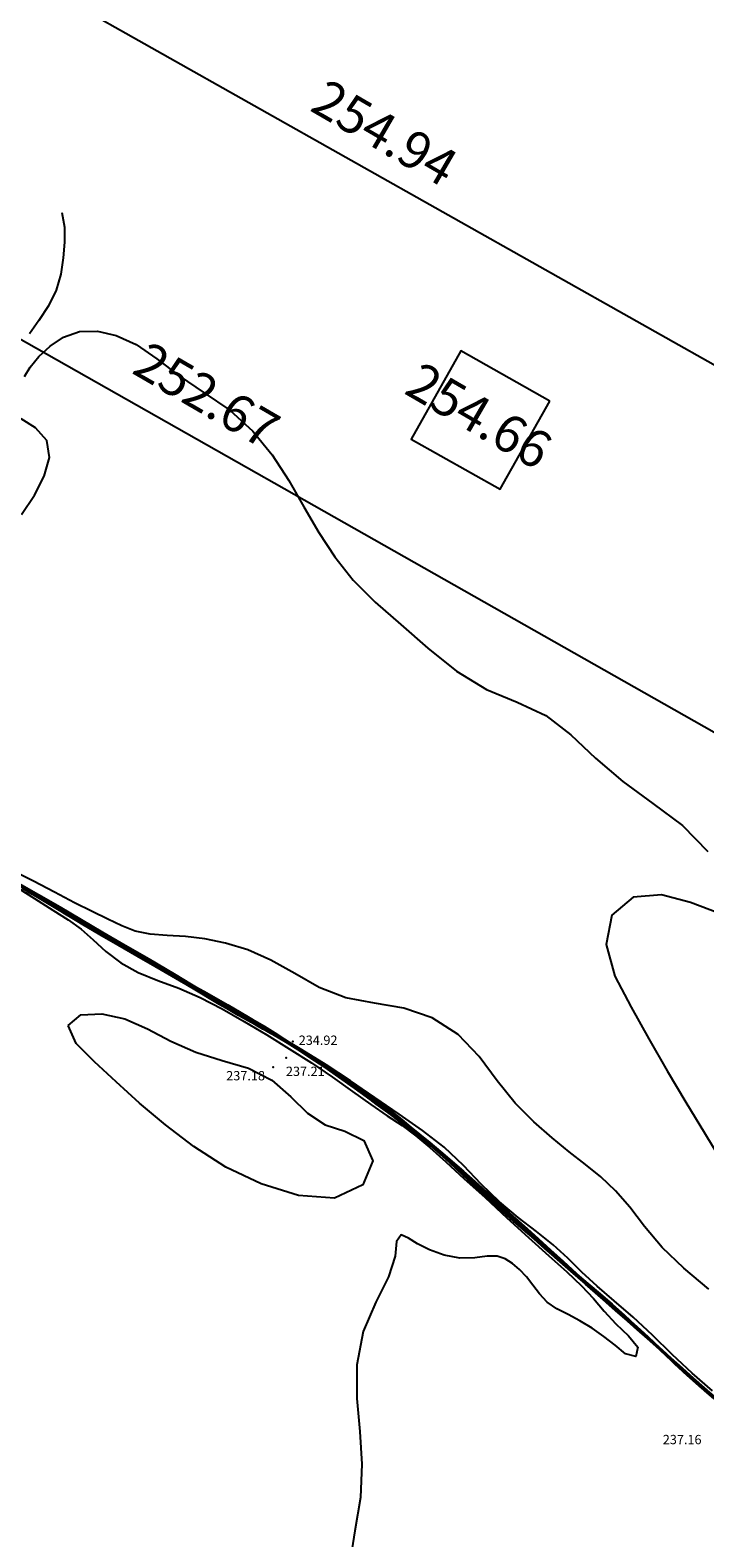
# Model space of a CAD drawing. Units: millimetres. Extents: x 2723364 to 2724038, y 1076867 to 1077269.
# Drawn here: x 2723483 to 2723497, y 1077054 to 1077086 of the extents above; entities that cross this region are included whole.
import ezdxf

# ---------------------------------------------------------------- set-up
doc = ezdxf.new("R2010")
doc.units = ezdxf.units.MM
doc.header["$XCLIPFRAME"] = 2
for name, color, linetype in [('211_GE_Tetto', 5, 'Continuous'), ('600_GE_Quota colmo', 150, 'Continuous'), ('601_GE_Quota gronda', 30, 'Continuous'), ('602_GE_Quota tetto piano', 6, 'Continuous'), ('_Ortofoto', 7, 'Continuous'), ('corona_muro', 6, 'Continuous'), ('Curve_livello_0.20m', 51, 'Continuous'), ('Curve_livello_1m', 10, 'Continuous'), ('piede_muro', 4, 'Continuous')]:
    doc.layers.add(name, color=color, linetype=linetype)
doc.styles.get("Standard").update_dxf_attribs({"font": 'arial.ttf'})
picture_1 = doc.add_image_def('image1.jpg', size_in_pixel=(24876, 24747))

msp = doc.modelspace()

# ---------------------------------------------------------------- linework, layer by layer
at = {"layer": '211_GE_Tetto'}
msp.add_line((2723477.786, 1077090.374), (2723503.694, 1077075.768), dxfattribs=at)
msp.add_lwpolyline([(2723506.556, 1077082.154), (2723500.867, 1077069.46), (2723475.122, 1077084.032), (2723480.503, 1077096.842), (2723505.933, 1077082.447)], dxfattribs=at)
msp.add_lwpolyline([(2723494.113, 1077078.402), (2723492.204, 1077079.479), (2723491.136, 1077077.585), (2723493.046, 1077076.509)], close=True, dxfattribs=at)
at = {"layer": 'corona_muro'}
msp.add_point((2723488.446, 1077064.297), dxfattribs=at)
at = {"layer": 'Curve_livello_0.20m', "color": 51, "linetype": 'Continuous'}
for points in [[(2723482.819, 1077078.927, 234.8), (2723482.947, 1077079.132, 234.8), (2723483.13, 1077079.357, 234.8), (2723483.371, 1077079.578, 234.8), (2723483.663, 1077079.773, 234.8), (2723484.005, 1077079.895, 234.8), (2723484.388, 1077079.905, 234.8), (2723484.795, 1077079.813, 234.8), (2723485.222, 1077079.617, 234.8), (2723485.666, 1077079.312, 234.8), (2723486.147, 1077078.947, 234.8), (2723486.684, 1077078.582, 234.8), (2723487.235, 1077078.204, 234.8), (2723487.73, 1077077.758, 234.8), (2723488.146, 1077077.244, 234.8), (2723488.503, 1077076.693, 234.8), (2723488.827, 1077076.132, 234.8), (2723489.149, 1077075.582, 234.8), (2723489.49, 1077075.056, 234.8), (2723489.885, 1077074.559, 234.8), (2723490.361, 1077074.086, 234.8), (2723490.908, 1077073.607, 234.8), (2723491.494, 1077073.098, 234.8), (2723492.106, 1077072.603, 234.8), (2723492.753, 1077072.208, 234.8), (2723493.411, 1077071.935, 234.8), (2723494.026, 1077071.65, 234.8), (2723494.568, 1077071.234, 234.8), (2723495.095, 1077070.732, 234.8), (2723495.681, 1077070.229, 234.8), (2723496.325, 1077069.758, 234.8), (2723496.963, 1077069.284, 234.8), (2723497.513, 1077068.726, 234.8)], [(2723482.759, 1077075.965, 234.6), (2723483.035, 1077076.381, 234.6), (2723483.242, 1077076.79, 234.6), (2723483.358, 1077077.189, 234.6), (2723483.305, 1077077.558, 234.6), (2723483.061, 1077077.824, 234.6), (2723482.75, 1077078.019, 234.6)], [(2723497.535, 1077059.33, 234.8), (2723496.993, 1077059.782, 234.8), (2723496.526, 1077060.228, 234.8), (2723496.151, 1077060.675, 234.8), (2723495.83, 1077061.089, 234.8), (2723495.522, 1077061.444, 234.8), (2723495.208, 1077061.742, 234.8), (2723494.878, 1077062.008, 234.8), (2723494.533, 1077062.279, 234.8), (2723494.166, 1077062.582, 234.8), (2723493.771, 1077062.924, 234.8), (2723493.366, 1077063.326, 234.8), (2723492.982, 1077063.805, 234.8), (2723492.597, 1077064.324, 234.8), (2723492.14, 1077064.798, 234.8), (2723491.587, 1077065.154, 234.8), (2723490.973, 1077065.366, 234.8), (2723490.344, 1077065.473, 234.8), (2723489.73, 1077065.588, 234.8), (2723489.157, 1077065.809, 234.8), (2723488.629, 1077066.109, 234.8), (2723488.119, 1077066.398, 234.8), (2723487.619, 1077066.616, 234.8), (2723487.144, 1077066.763, 234.8), (2723486.7, 1077066.855, 234.8), (2723486.282, 1077066.902, 234.8), (2723485.889, 1077066.925, 234.8), (2723485.526, 1077066.953, 234.8), (2723485.203, 1077067.02, 234.8), (2723484.911, 1077067.134, 234.8), (2723484.615, 1077067.276, 234.8), (2723484.279, 1077067.437, 234.8), (2723483.895, 1077067.629, 234.8), (2723483.469, 1077067.852, 234.8), (2723483.013, 1077068.09, 234.8), (2723482.531, 1077068.332, 234.8)], [(2723482.572, 1077068.015, 237.2), (2723483.038, 1077067.718, 237.2), (2723483.431, 1077067.469, 237.2), (2723483.76, 1077067.261, 237.2), (2723484.04, 1077067.06, 237.2), (2723484.297, 1077066.832, 237.2), (2723484.569, 1077066.583, 237.2), (2723484.89, 1077066.339, 237.2), (2723485.267, 1077066.129, 237.2), (2723485.69, 1077065.957, 237.2), (2723486.139, 1077065.792, 237.2), (2723486.6, 1077065.593, 237.2), (2723487.067, 1077065.348, 237.2), (2723487.543, 1077065.075, 237.2), (2723488.028, 1077064.789, 237.2), (2723488.514, 1077064.494, 237.2), (2723488.989, 1077064.191, 237.2), (2723489.444, 1077063.882, 237.2), (2723489.87, 1077063.578, 237.2), (2723490.263, 1077063.296, 237.2), (2723490.62, 1077063.054, 237.2), (2723490.941, 1077062.843, 237.2), (2723491.235, 1077062.626, 237.2), (2723491.533, 1077062.37, 237.2), (2723491.875, 1077062.062, 237.2), (2723492.275, 1077061.701, 237.2), (2723492.721, 1077061.295, 237.2), (2723493.191, 1077060.865, 237.2), (2723493.657, 1077060.44, 237.2), (2723494.094, 1077060.045, 237.2), (2723494.476, 1077059.7, 237.2), (2723494.793, 1077059.404, 237.2), (2723495.052, 1077059.131, 237.2), (2723495.285, 1077058.857, 237.2), (2723495.534, 1077058.582, 237.2), (2723495.803, 1077058.326, 237.2), (2723496.003, 1077058.082, 237.2), (2723495.959, 1077057.885, 237.2), (2723495.742, 1077057.944, 237.2), (2723495.516, 1077058.124, 237.2), (2723495.276, 1077058.315, 237.2), (2723495.021, 1077058.492, 237.2), (2723494.761, 1077058.65, 237.2), (2723494.505, 1077058.784, 237.2), (2723494.265, 1077058.907, 237.2), (2723494.059, 1077059.052, 237.2), (2723493.894, 1077059.226, 237.2), (2723493.752, 1077059.414, 237.2), (2723493.61, 1077059.593, 237.2), (2723493.461, 1077059.751, 237.2), (2723493.31, 1077059.881, 237.2), (2723493.155, 1077059.982, 237.2), (2723492.98, 1077060.039, 237.2), (2723492.765, 1077060.035, 237.2), (2723492.5, 1077060.001, 237.2), (2723492.181, 1077059.997, 237.2), (2723491.839, 1077060.059, 237.2), (2723491.524, 1077060.176, 237.2), (2723491.266, 1077060.306, 237.2), (2723491.073, 1077060.428, 237.2), (2723490.921, 1077060.496, 237.2), (2723490.821, 1077060.352, 237.2), (2723490.787, 1077060.038, 237.2), (2723490.645, 1077059.595, 237.2), (2723490.373, 1077059.054, 237.2), (2723490.102, 1077058.417, 237.2), (2723489.963, 1077057.707, 237.2), (2723489.964, 1077056.984, 237.2), (2723490.027, 1077056.276, 237.2), (2723490.075, 1077055.57, 237.2), (2723490.043, 1077054.855, 237.2), (2723489.925, 1077054.137, 237.2), (2723489.806, 1077053.419, 237.2)], [(2723497.56, 1077057.091, 236.4), (2723497.329, 1077057.295, 236.4), (2723497.099, 1077057.502, 236.4), (2723496.865, 1077057.715, 236.4), (2723496.626, 1077057.935, 236.4), (2723496.378, 1077058.16, 236.4), (2723496.12, 1077058.392, 236.4), (2723495.85, 1077058.63, 236.4), (2723495.568, 1077058.874, 236.4), (2723495.279, 1077059.119, 236.4), (2723494.993, 1077059.363, 236.4), (2723494.715, 1077059.602, 236.4), (2723494.45, 1077059.834, 236.4), (2723494.201, 1077060.053, 236.4), (2723493.971, 1077060.256, 236.4), (2723493.763, 1077060.442, 236.4), (2723493.573, 1077060.612, 236.4), (2723493.39, 1077060.777, 236.4), (2723493.2, 1077060.95, 236.4), (2723492.996, 1077061.14, 236.4), (2723492.775, 1077061.35, 236.4), (2723492.544, 1077061.57, 236.4), (2723492.308, 1077061.792, 236.4), (2723492.07, 1077062.006, 236.4), (2723491.831, 1077062.21, 236.4), (2723491.589, 1077062.406, 236.4), (2723491.345, 1077062.599, 236.4), (2723491.102, 1077062.796, 236.4), (2723490.86, 1077062.997, 236.4), (2723490.617, 1077063.197, 236.4), (2723490.368, 1077063.39, 236.4), (2723490.113, 1077063.575, 236.4), (2723489.858, 1077063.753, 236.4), (2723489.61, 1077063.923, 236.4), (2723489.373, 1077064.081, 236.4), (2723489.143, 1077064.23, 236.4), (2723488.91, 1077064.378, 236.4), (2723488.661, 1077064.537, 236.4), (2723488.388, 1077064.709, 236.4), (2723488.093, 1077064.891, 236.4), (2723487.787, 1077065.074, 236.4), (2723487.478, 1077065.255, 236.4), (2723487.167, 1077065.433, 236.4), (2723486.848, 1077065.612, 236.4), (2723486.511, 1077065.801, 236.4), (2723486.153, 1077066.002, 236.4), (2723485.78, 1077066.214, 236.4), (2723485.405, 1077066.427, 236.4), (2723485.042, 1077066.636, 236.4), (2723484.699, 1077066.836, 236.4), (2723484.375, 1077067.025, 236.4), (2723484.067, 1077067.206, 236.4), (2723483.772, 1077067.38, 236.4), (2723483.49, 1077067.547, 236.4), (2723483.222, 1077067.708, 236.4), (2723482.966, 1077067.863, 236.4), (2723482.713, 1077068.011, 236.4)], [(2723497.783, 1077056.874, 235.2), (2723497.345, 1077057.261, 235.2), (2723496.922, 1077057.646, 235.2), (2723496.522, 1077058.019, 235.2), (2723496.144, 1077058.366, 235.2), (2723495.786, 1077058.681, 235.2), (2723495.438, 1077058.98, 235.2), (2723495.082, 1077059.289, 235.2), (2723494.695, 1077059.632, 235.2), (2723494.261, 1077060.014, 235.2), (2723493.783, 1077060.432, 235.2), (2723493.285, 1077060.866, 235.2), (2723492.797, 1077061.296, 235.2), (2723492.346, 1077061.703, 235.2), (2723491.943, 1077062.069, 235.2), (2723491.582, 1077062.388, 235.2), (2723491.246, 1077062.665, 235.2), (2723490.919, 1077062.917, 235.2), (2723490.589, 1077063.158, 235.2), (2723490.252, 1077063.4, 235.2), (2723489.913, 1077063.645, 235.2), (2723489.58, 1077063.882, 235.2), (2723489.26, 1077064.101, 235.2), (2723488.964, 1077064.298, 235.2), (2723488.703, 1077064.469, 235.2), (2723488.477, 1077064.612, 235.2), (2723488.283, 1077064.729, 235.2), (2723488.11, 1077064.826, 235.2), (2723487.947, 1077064.914, 235.2), (2723487.784, 1077065.003, 235.2), (2723487.612, 1077065.1, 235.2), (2723487.422, 1077065.209, 235.2), (2723487.204, 1077065.337, 235.2), (2723486.946, 1077065.494, 235.2), (2723486.634, 1077065.685, 235.2), (2723486.258, 1077065.909, 235.2), (2723485.821, 1077066.164, 235.2), (2723485.34, 1077066.442, 235.2), (2723484.844, 1077066.728, 235.2), (2723484.362, 1077067.009, 235.2), (2723483.915, 1077067.271, 235.2), (2723483.507, 1077067.512, 235.2), (2723483.13, 1077067.735, 235.2), (2723482.772, 1077067.946, 235.2)], [(2723482.772, 1077067.942, 235.4), (2723483.102, 1077067.749, 235.4), (2723483.424, 1077067.556, 235.4), (2723483.744, 1077067.36, 235.4), (2723484.077, 1077067.159, 235.4), (2723484.439, 1077066.947, 235.4), (2723484.83, 1077066.722, 235.4), (2723485.235, 1077066.49, 235.4), (2723485.626, 1077066.265, 235.4), (2723485.982, 1077066.059, 235.4), (2723486.291, 1077065.878, 235.4), (2723486.557, 1077065.719, 235.4), (2723486.792, 1077065.579, 235.4), (2723487.009, 1077065.453, 235.4), (2723487.216, 1077065.338, 235.4), (2723487.413, 1077065.231, 235.4), (2723487.597, 1077065.128, 235.4), (2723487.771, 1077065.026, 235.4), (2723487.941, 1077064.926, 235.4), (2723488.112, 1077064.831, 235.4), (2723488.286, 1077064.736, 235.4), (2723488.461, 1077064.637, 235.4), (2723488.64, 1077064.529, 235.4), (2723488.829, 1077064.409, 235.4), (2723489.034, 1077064.272, 235.4), (2723489.257, 1077064.118, 235.4), (2723489.488, 1077063.955, 235.4), (2723489.717, 1077063.792, 235.4), (2723489.937, 1077063.634, 235.4), (2723490.153, 1077063.475, 235.4), (2723490.377, 1077063.306, 235.4), (2723490.621, 1077063.121, 235.4), (2723490.886, 1077062.921, 235.4), (2723491.162, 1077062.712, 235.4), (2723491.438, 1077062.498, 235.4), (2723491.706, 1077062.276, 235.4), (2723491.966, 1077062.043, 235.4), (2723492.225, 1077061.797, 235.4), (2723492.492, 1077061.544, 235.4), (2723492.771, 1077061.288, 235.4), (2723493.062, 1077061.031, 235.4), (2723493.362, 1077060.769, 235.4), (2723493.669, 1077060.501, 235.4), (2723493.976, 1077060.232, 235.4), (2723494.278, 1077059.968, 235.4), (2723494.572, 1077059.711, 235.4), (2723494.858, 1077059.461, 235.4), (2723495.139, 1077059.213, 235.4), (2723495.419, 1077058.963, 235.4), (2723495.702, 1077058.714, 235.4), (2723495.984, 1077058.467, 235.4), (2723496.262, 1077058.221, 235.4), (2723496.533, 1077057.974, 235.4), (2723496.797, 1077057.728, 235.4), (2723497.059, 1077057.486, 235.4), (2723497.318, 1077057.254, 235.4), (2723497.573, 1077057.032, 235.4)], [(2723482.782, 1077067.989, 236.8), (2723483, 1077067.86, 236.8), (2723483.224, 1077067.723, 236.8), (2723483.451, 1077067.583, 236.8), (2723483.681, 1077067.441, 236.8), (2723483.914, 1077067.301, 236.8), (2723484.15, 1077067.162, 236.8), (2723484.386, 1077067.027, 236.8), (2723484.615, 1077066.896, 236.8), (2723484.838, 1077066.766, 236.8), (2723485.058, 1077066.635, 236.8), (2723485.288, 1077066.497, 236.8), (2723485.539, 1077066.351, 236.8), (2723485.813, 1077066.196, 236.8), (2723486.102, 1077066.037, 236.8), (2723486.394, 1077065.881, 236.8), (2723486.676, 1077065.729, 236.8), (2723486.941, 1077065.581, 236.8), (2723487.192, 1077065.435, 236.8), (2723487.433, 1077065.293, 236.8), (2723487.666, 1077065.156, 236.8), (2723487.887, 1077065.022, 236.8), (2723488.094, 1077064.892, 236.8), (2723488.295, 1077064.763, 236.8), (2723488.502, 1077064.633, 236.8), (2723488.728, 1077064.496, 236.8), (2723488.981, 1077064.339, 236.8), (2723489.262, 1077064.159, 236.8), (2723489.563, 1077063.959, 236.8), (2723489.866, 1077063.753, 236.8), (2723490.154, 1077063.554, 236.8), (2723490.415, 1077063.367, 236.8), (2723490.653, 1077063.188, 236.8), (2723490.875, 1077063.013, 236.8), (2723491.091, 1077062.837, 236.8), (2723491.309, 1077062.659, 236.8), (2723491.533, 1077062.476, 236.8), (2723491.766, 1077062.284, 236.8), (2723492.008, 1077062.081, 236.8), (2723492.255, 1077061.867, 236.8), (2723492.502, 1077061.65, 236.8), (2723492.741, 1077061.436, 236.8), (2723492.968, 1077061.231, 236.8), (2723493.182, 1077061.035, 236.8), (2723493.388, 1077060.835, 236.8), (2723493.599, 1077060.626, 236.8), (2723493.834, 1077060.406, 236.8), (2723494.095, 1077060.174, 236.8), (2723494.372, 1077059.931, 236.8), (2723494.653, 1077059.687, 236.8), (2723494.928, 1077059.452, 236.8), (2723495.194, 1077059.228, 236.8), (2723495.452, 1077059.006, 236.8), (2723495.71, 1077058.775, 236.8), (2723495.978, 1077058.529, 236.8), (2723496.26, 1077058.267, 236.8), (2723496.552, 1077057.997, 236.8), (2723496.843, 1077057.733, 236.8), (2723497.123, 1077057.483, 236.8), (2723497.388, 1077057.248, 236.8), (2723497.645, 1077057.024, 236.8)], [(2723497.674, 1077057.002, 236.6), (2723497.437, 1077057.208, 236.6), (2723497.203, 1077057.416, 236.6), (2723496.965, 1077057.631, 236.6), (2723496.722, 1077057.851, 236.6), (2723496.478, 1077058.073, 236.6), (2723496.234, 1077058.297, 236.6), (2723495.992, 1077058.519, 236.6), (2723495.751, 1077058.734, 236.6), (2723495.512, 1077058.939, 236.6), (2723495.282, 1077059.132, 236.6), (2723495.067, 1077059.31, 236.6), (2723494.867, 1077059.477, 236.6), (2723494.675, 1077059.64, 236.6), (2723494.481, 1077059.809, 236.6), (2723494.278, 1077059.987, 236.6), (2723494.066, 1077060.173, 236.6), (2723493.854, 1077060.364, 236.6), (2723493.648, 1077060.558, 236.6), (2723493.444, 1077060.754, 236.6), (2723493.235, 1077060.952, 236.6), (2723493.018, 1077061.154, 236.6), (2723492.793, 1077061.363, 236.6), (2723492.56, 1077061.58, 236.6), (2723492.323, 1077061.797, 236.6), (2723492.086, 1077062.007, 236.6), (2723491.852, 1077062.202, 236.6), (2723491.623, 1077062.383, 236.6), (2723491.4, 1077062.557, 236.6), (2723491.187, 1077062.73, 236.6), (2723490.98, 1077062.903, 236.6), (2723490.778, 1077063.073, 236.6), (2723490.574, 1077063.238, 236.6), (2723490.364, 1077063.398, 236.6), (2723490.145, 1077063.555, 236.6), (2723489.921, 1077063.712, 236.6), (2723489.694, 1077063.869, 236.6), (2723489.468, 1077064.024, 236.6), (2723489.245, 1077064.17, 236.6), (2723489.029, 1077064.307, 236.6), (2723488.821, 1077064.437, 236.6), (2723488.62, 1077064.563, 236.6), (2723488.419, 1077064.692, 236.6), (2723488.208, 1077064.827, 236.6), (2723487.977, 1077064.968, 236.6), (2723487.727, 1077065.117, 236.6), (2723487.462, 1077065.272, 236.6), (2723487.188, 1077065.43, 236.6), (2723486.911, 1077065.589, 236.6), (2723486.632, 1077065.747, 236.6), (2723486.354, 1077065.902, 236.6), (2723486.079, 1077066.055, 236.6), (2723485.806, 1077066.206, 236.6), (2723485.534, 1077066.358, 236.6), (2723485.263, 1077066.514, 236.6), (2723484.986, 1077066.675, 236.6), (2723484.701, 1077066.841, 236.6), (2723484.407, 1077067.012, 236.6), (2723484.111, 1077067.184, 236.6), (2723483.822, 1077067.355, 236.6), (2723483.547, 1077067.52, 236.6), (2723483.287, 1077067.678, 236.6), (2723483.039, 1077067.829, 236.6), (2723482.799, 1077067.97, 236.6)], [(2723482.874, 1077067.879, 235.6), (2723483.142, 1077067.724, 235.6), (2723483.407, 1077067.567, 235.6), (2723483.685, 1077067.399, 235.6), (2723483.995, 1077067.213, 235.6), (2723484.352, 1077067.002, 235.6), (2723484.757, 1077066.768, 235.6), (2723485.195, 1077066.516, 235.6), (2723485.642, 1077066.259, 235.6), (2723486.07, 1077066.011, 235.6), (2723486.462, 1077065.782, 235.6), (2723486.812, 1077065.581, 235.6), (2723487.122, 1077065.407, 235.6), (2723487.395, 1077065.255, 235.6), (2723487.635, 1077065.119, 235.6), (2723487.847, 1077064.995, 235.6), (2723488.041, 1077064.88, 235.6), (2723488.237, 1077064.768, 235.6), (2723488.451, 1077064.645, 235.6), (2723488.688, 1077064.502, 235.6), (2723488.941, 1077064.342, 235.6), (2723489.195, 1077064.172, 235.6), (2723489.439, 1077064.003, 235.6), (2723489.674, 1077063.839, 235.6), (2723489.902, 1077063.677, 235.6), (2723490.133, 1077063.508, 235.6), (2723490.369, 1077063.329, 235.6), (2723490.617, 1077063.137, 235.6), (2723490.876, 1077062.938, 235.6), (2723491.144, 1077062.734, 235.6), (2723491.414, 1077062.524, 235.6), (2723491.682, 1077062.305, 235.6), (2723491.946, 1077062.074, 235.6), (2723492.203, 1077061.835, 235.6), (2723492.452, 1077061.597, 235.6), (2723492.687, 1077061.373, 235.6), (2723492.908, 1077061.166, 235.6), (2723493.118, 1077060.975, 235.6), (2723493.327, 1077060.791, 235.6), (2723493.542, 1077060.604, 235.6), (2723493.768, 1077060.408, 235.6), (2723494.007, 1077060.199, 235.6), (2723494.26, 1077059.98, 235.6), (2723494.523, 1077059.751, 235.6), (2723494.794, 1077059.516, 235.6), (2723495.065, 1077059.279, 235.6), (2723495.328, 1077059.046, 235.6), (2723495.579, 1077058.823, 235.6), (2723495.819, 1077058.612, 235.6), (2723496.053, 1077058.408, 235.6), (2723496.282, 1077058.206, 235.6), (2723496.504, 1077058.005, 235.6), (2723496.715, 1077057.81, 235.6), (2723496.915, 1077057.625, 235.6), (2723497.105, 1077057.45, 235.6), (2723497.291, 1077057.282, 235.6), (2723497.48, 1077057.113, 235.6)], [(2723497.468, 1077057.159, 236.2), (2723497.242, 1077057.361, 236.2), (2723497.026, 1077057.556, 236.2), (2723496.812, 1077057.753, 236.2), (2723496.59, 1077057.956, 236.2), (2723496.354, 1077058.169, 236.2), (2723496.103, 1077058.392, 236.2), (2723495.836, 1077058.625, 236.2), (2723495.555, 1077058.87, 236.2), (2723495.26, 1077059.126, 236.2), (2723494.956, 1077059.387, 236.2), (2723494.657, 1077059.647, 236.2), (2723494.372, 1077059.898, 236.2), (2723494.109, 1077060.13, 236.2), (2723493.868, 1077060.343, 236.2), (2723493.645, 1077060.54, 236.2), (2723493.427, 1077060.731, 236.2), (2723493.204, 1077060.927, 236.2), (2723492.969, 1077061.142, 236.2), (2723492.719, 1077061.379, 236.2), (2723492.459, 1077061.63, 236.2), (2723492.197, 1077061.876, 236.2), (2723491.944, 1077062.103, 236.2), (2723491.709, 1077062.305, 236.2), (2723491.488, 1077062.483, 236.2), (2723491.274, 1077062.651, 236.2), (2723491.061, 1077062.823, 236.2), (2723490.845, 1077063.003, 236.2), (2723490.623, 1077063.186, 236.2), (2723490.395, 1077063.364, 236.2), (2723490.165, 1077063.534, 236.2), (2723489.934, 1077063.696, 236.2), (2723489.707, 1077063.852, 236.2), (2723489.483, 1077064.001, 236.2), (2723489.259, 1077064.148, 236.2), (2723489.034, 1077064.294, 236.2), (2723488.807, 1077064.441, 236.2), (2723488.576, 1077064.587, 236.2), (2723488.342, 1077064.732, 236.2), (2723488.102, 1077064.879, 236.2), (2723487.842, 1077065.032, 236.2), (2723487.551, 1077065.201, 236.2), (2723487.225, 1077065.386, 236.2), (2723486.868, 1077065.587, 236.2), (2723486.491, 1077065.799, 236.2), (2723486.102, 1077066.018, 236.2), (2723485.707, 1077066.244, 236.2), (2723485.312, 1077066.471, 236.2), (2723484.929, 1077066.693, 236.2), (2723484.57, 1077066.903, 236.2), (2723484.242, 1077067.097, 236.2), (2723483.944, 1077067.274, 236.2), (2723483.667, 1077067.437, 236.2), (2723483.4, 1077067.594, 236.2), (2723483.137, 1077067.751, 236.2), (2723482.875, 1077067.907, 236.2)], [(2723497.647, 1077056.975, 235.8), (2723497.442, 1077057.157, 235.8), (2723497.252, 1077057.328, 235.8), (2723497.073, 1077057.49, 235.8), (2723496.898, 1077057.65, 235.8), (2723496.717, 1077057.818, 235.8), (2723496.519, 1077057.999, 235.8), (2723496.299, 1077058.197, 235.8), (2723496.059, 1077058.409, 235.8), (2723495.806, 1077058.63, 235.8), (2723495.555, 1077058.85, 235.8), (2723495.318, 1077059.059, 235.8), (2723495.097, 1077059.254, 235.8), (2723494.884, 1077059.439, 235.8), (2723494.67, 1077059.625, 235.8), (2723494.448, 1077059.818, 235.8), (2723494.22, 1077060.019, 235.8), (2723493.989, 1077060.223, 235.8), (2723493.761, 1077060.423, 235.8), (2723493.541, 1077060.614, 235.8), (2723493.332, 1077060.794, 235.8), (2723493.134, 1077060.968, 235.8), (2723492.945, 1077061.141, 235.8), (2723492.757, 1077061.318, 235.8), (2723492.563, 1077061.505, 235.8), (2723492.357, 1077061.704, 235.8), (2723492.135, 1077061.914, 235.8), (2723491.898, 1077062.128, 235.8), (2723491.654, 1077062.336, 235.8), (2723491.413, 1077062.531, 235.8), (2723491.179, 1077062.715, 235.8), (2723490.946, 1077062.895, 235.8), (2723490.708, 1077063.083, 235.8), (2723490.459, 1077063.279, 235.8), (2723490.199, 1077063.478, 235.8), (2723489.935, 1077063.67, 235.8), (2723489.673, 1077063.852, 235.8), (2723489.421, 1077064.024, 235.8), (2723489.174, 1077064.19, 235.8), (2723488.925, 1077064.355, 235.8), (2723488.663, 1077064.519, 235.8), (2723488.383, 1077064.687, 235.8), (2723488.088, 1077064.863, 235.8), (2723487.782, 1077065.044, 235.8), (2723487.466, 1077065.226, 235.8), (2723487.142, 1077065.409, 235.8), (2723486.805, 1077065.597, 235.8), (2723486.45, 1077065.798, 235.8), (2723486.074, 1077066.014, 235.8), (2723485.681, 1077066.242, 235.8), (2723485.28, 1077066.472, 235.8), (2723484.885, 1077066.699, 235.8), (2723484.506, 1077066.919, 235.8), (2723484.148, 1077067.131, 235.8), (2723483.814, 1077067.331, 235.8), (2723483.503, 1077067.517, 235.8), (2723483.213, 1077067.686, 235.8), (2723482.938, 1077067.847, 235.8)], [(2723497.758, 1077067.395, 234.8), (2723497.137, 1077067.633, 234.8), (2723496.514, 1077067.801, 234.8), (2723495.902, 1077067.751, 234.8), (2723495.445, 1077067.359, 234.8), (2723495.322, 1077066.729, 234.8), (2723495.51, 1077066.049, 234.8), (2723495.861, 1077065.383, 234.8), (2723496.245, 1077064.705, 234.8), (2723496.634, 1077064.02, 234.8), (2723497.038, 1077063.349, 234.8), (2723497.435, 1077062.686, 234.8), (2723497.836, 1077062.036, 234.8)], [(2723483.757, 1077064.991, 237.2), (2723484.035, 1077065.223, 237.2), (2723484.486, 1077065.244, 237.2), (2723484.975, 1077065.138, 237.2), (2723485.468, 1077064.922, 237.2), (2723485.97, 1077064.655, 237.2), (2723486.506, 1077064.418, 237.2), (2723487.073, 1077064.243, 237.2), (2723487.635, 1077064.073, 237.2), (2723488.14, 1077063.815, 237.2), (2723488.549, 1077063.463, 237.2), (2723488.904, 1077063.111, 237.2), (2723489.285, 1077062.86, 237.2), (2723489.709, 1077062.726, 237.2), (2723490.114, 1077062.523, 237.2), (2723490.31, 1077062.085, 237.2), (2723490.091, 1077061.569, 237.2), (2723489.485, 1077061.286, 237.2), (2723488.708, 1077061.338, 237.2), (2723487.909, 1077061.591, 237.2), (2723487.147, 1077061.951, 237.2), (2723486.462, 1077062.391, 237.2), (2723485.851, 1077062.86, 237.2), (2723485.294, 1077063.324, 237.2), (2723484.789, 1077063.781, 237.2), (2723484.326, 1077064.211, 237.2), (2723483.93, 1077064.605, 237.2), (2723483.757, 1077064.991, 237.2)]]:
    msp.add_polyline3d(points, dxfattribs=at)
at = {"layer": 'Curve_livello_1m', "color": 1, "linetype": 'Continuous'}
for points in [[(2723483.622, 1077082.454, 235), (2723483.683, 1077082.139, 235), (2723483.683, 1077081.813, 235), (2723483.651, 1077081.477, 235), (2723483.605, 1077081.129, 235), (2723483.505, 1077080.781, 235), (2723483.334, 1077080.448, 235), (2723483.128, 1077080.136, 235), (2723482.926, 1077079.847, 235)], [(2723497.609, 1077057.143, 235), (2723497.172, 1077057.524, 235), (2723496.742, 1077057.929, 235), (2723496.319, 1077058.339, 235), (2723495.902, 1077058.729, 235), (2723495.5, 1077059.081, 235), (2723495.13, 1077059.397, 235), (2723494.804, 1077059.697, 235), (2723494.504, 1077059.995, 235), (2723494.186, 1077060.284, 235), (2723493.826, 1077060.567, 235), (2723493.432, 1077060.867, 235), (2723493.03, 1077061.205, 235), (2723492.64, 1077061.585, 235), (2723492.255, 1077061.988, 235), (2723491.841, 1077062.378, 235), (2723491.377, 1077062.738, 235), (2723490.876, 1077063.087, 235), (2723490.355, 1077063.443, 235), (2723489.828, 1077063.801, 235), (2723489.303, 1077064.146, 235), (2723488.785, 1077064.471, 235), (2723488.266, 1077064.778, 235), (2723487.735, 1077065.084, 235), (2723487.183, 1077065.408, 235), (2723486.615, 1077065.75, 235), (2723486.047, 1077066.093, 235), (2723485.5, 1077066.415, 235), (2723484.988, 1077066.712, 235), (2723484.509, 1077066.991, 235), (2723484.047, 1077067.262, 235), (2723483.588, 1077067.53, 235), (2723483.125, 1077067.798, 235), (2723482.659, 1077068.066, 235)], [(2723497.505, 1077057.113, 236), (2723497.318, 1077057.28, 236), (2723497.139, 1077057.442, 236), (2723496.954, 1077057.611, 236), (2723496.754, 1077057.795, 236), (2723496.536, 1077057.994, 236), (2723496.298, 1077058.207, 236), (2723496.043, 1077058.432, 236), (2723495.773, 1077058.669, 236), (2723495.489, 1077058.917, 236), (2723495.19, 1077059.178, 236), (2723494.879, 1077059.447, 236), (2723494.567, 1077059.719, 236), (2723494.269, 1077059.982, 236), (2723493.998, 1077060.223, 236), (2723493.759, 1077060.434, 236), (2723493.545, 1077060.621, 236), (2723493.341, 1077060.796, 236), (2723493.135, 1077060.978, 236), (2723492.917, 1077061.178, 236), (2723492.683, 1077061.401, 236), (2723492.435, 1077061.641, 236), (2723492.178, 1077061.884, 236), (2723491.923, 1077062.114, 236), (2723491.682, 1077062.32, 236), (2723491.463, 1077062.499, 236), (2723491.263, 1077062.656, 236), (2723491.075, 1077062.806, 236), (2723490.883, 1077062.964, 236), (2723490.674, 1077063.135, 236), (2723490.44, 1077063.32, 236), (2723490.184, 1077063.511, 236), (2723489.915, 1077063.701, 236), (2723489.649, 1077063.881, 236), (2723489.4, 1077064.046, 236), (2723489.173, 1077064.197, 236), (2723488.96, 1077064.338, 236), (2723488.738, 1077064.478, 236), (2723488.488, 1077064.632, 236), (2723488.198, 1077064.808, 236), (2723487.87, 1077065.004, 236), (2723487.513, 1077065.211, 236), (2723487.145, 1077065.42, 236), (2723486.776, 1077065.625, 236), (2723486.413, 1077065.829, 236), (2723486.053, 1077066.033, 236), (2723485.688, 1077066.244, 236), (2723485.312, 1077066.461, 236), (2723484.928, 1077066.684, 236), (2723484.547, 1077066.906, 236), (2723484.189, 1077067.117, 236), (2723483.866, 1077067.31, 236), (2723483.574, 1077067.484, 236), (2723483.298, 1077067.645, 236), (2723483.022, 1077067.808, 236), (2723482.734, 1077067.977, 236)], [(2723482.867, 1077067.944, 237), (2723483.126, 1077067.789, 237), (2723483.371, 1077067.636, 237), (2723483.611, 1077067.485, 237), (2723483.854, 1077067.336, 237), (2723484.109, 1077067.186, 237), (2723484.381, 1077067.03, 237), (2723484.667, 1077066.86, 237), (2723484.964, 1077066.673, 237), (2723485.267, 1077066.479, 237), (2723485.572, 1077066.294, 237), (2723485.874, 1077066.126, 237), (2723486.17, 1077065.976, 237), (2723486.459, 1077065.833, 237), (2723486.745, 1077065.682, 237), (2723487.031, 1077065.52, 237), (2723487.318, 1077065.351, 237), (2723487.597, 1077065.183, 237), (2723487.863, 1077065.019, 237), (2723488.121, 1077064.856, 237), (2723488.389, 1077064.687, 237), (2723488.687, 1077064.5, 237), (2723489.022, 1077064.286, 237), (2723489.385, 1077064.05, 237), (2723489.756, 1077063.806, 237), (2723490.11, 1077063.57, 237), (2723490.432, 1077063.35, 237), (2723490.719, 1077063.142, 237), (2723490.978, 1077062.937, 237), (2723491.225, 1077062.725, 237), (2723491.475, 1077062.508, 237), (2723491.737, 1077062.288, 237), (2723492.009, 1077062.062, 237), (2723492.286, 1077061.822, 237), (2723492.567, 1077061.57, 237), (2723492.847, 1077061.319, 237), (2723493.121, 1077061.081, 237), (2723493.378, 1077060.855, 237), (2723493.624, 1077060.635, 237), (2723493.871, 1077060.411, 237), (2723494.131, 1077060.176, 237), (2723494.403, 1077059.929, 237), (2723494.682, 1077059.676, 237), (2723494.962, 1077059.426, 237), (2723495.239, 1077059.181, 237), (2723495.518, 1077058.931, 237), (2723495.813, 1077058.658, 237), (2723496.135, 1077058.353, 237), (2723496.484, 1077058.022, 237), (2723496.846, 1077057.684, 237), (2723497.202, 1077057.36, 237), (2723497.539, 1077057.064, 237)]]:
    msp.add_polyline3d(points, dxfattribs=at)
at = {"layer": 'piede_muro'}
for p in [(2723488.589, 1077064.651), (2723488.169, 1077064.1)]:
    msp.add_point(p, dxfattribs=at)

# ---------------------------------------------------------------- texts
at = {"layer": '600_GE_Quota colmo', "insert": (2723489.33, 1077085.347), "char_height": 0.8, "attachment_point": 1, "rotation": 329.8338}
msp.add_mtext_dynamic_manual_height_columns('254.94', width=13.88503, gutter_width=12.5, heights=[0], dxfattribs=at)
at = {"layer": '601_GE_Quota gronda', "insert": (2723485.502, 1077079.709), "char_height": 0.8, "attachment_point": 1, "rotation": 329.8338}
msp.add_mtext_dynamic_manual_height_columns('252.67', width=13.88503, gutter_width=12.5, heights=[0], dxfattribs=at)
at = {"layer": '602_GE_Quota tetto piano', "insert": (2723491.356, 1077079.271), "char_height": 0.8, "attachment_point": 1, "rotation": 329.8338}
msp.add_mtext_dynamic_manual_height_columns('254.66', width=13.88503, gutter_width=12.5, heights=[0], dxfattribs=at)
at = {"layer": 'corona_muro'}
msp.add_text('237.21', height=0.2, dxfattribs=at).set_placement((2723488.441, 1077063.908))
at = {"layer": 'piede_muro'}
for s, p in [('234.92', (2723488.716, 1077064.576)), ('237.18', (2723487.158, 1077063.814)), ('237.16', (2723496.542, 1077056))]:
    msp.add_text(s, height=0.2, dxfattribs=at).set_placement(p)

# ---------------------------------------------------------------- referenced raster images: frames only (the image files are external)
at = {"layer": '_Ortofoto'}
image = msp.add_image(picture_1, insert=(2723294.543, 1076775.842), size_in_units=(481.848, 479.349), dxfattribs=at)
image.set_boundary_path([(3590.23, 2593.02), (21690.16, 19144.4)])

doc.saveas('drawing.dxf')
